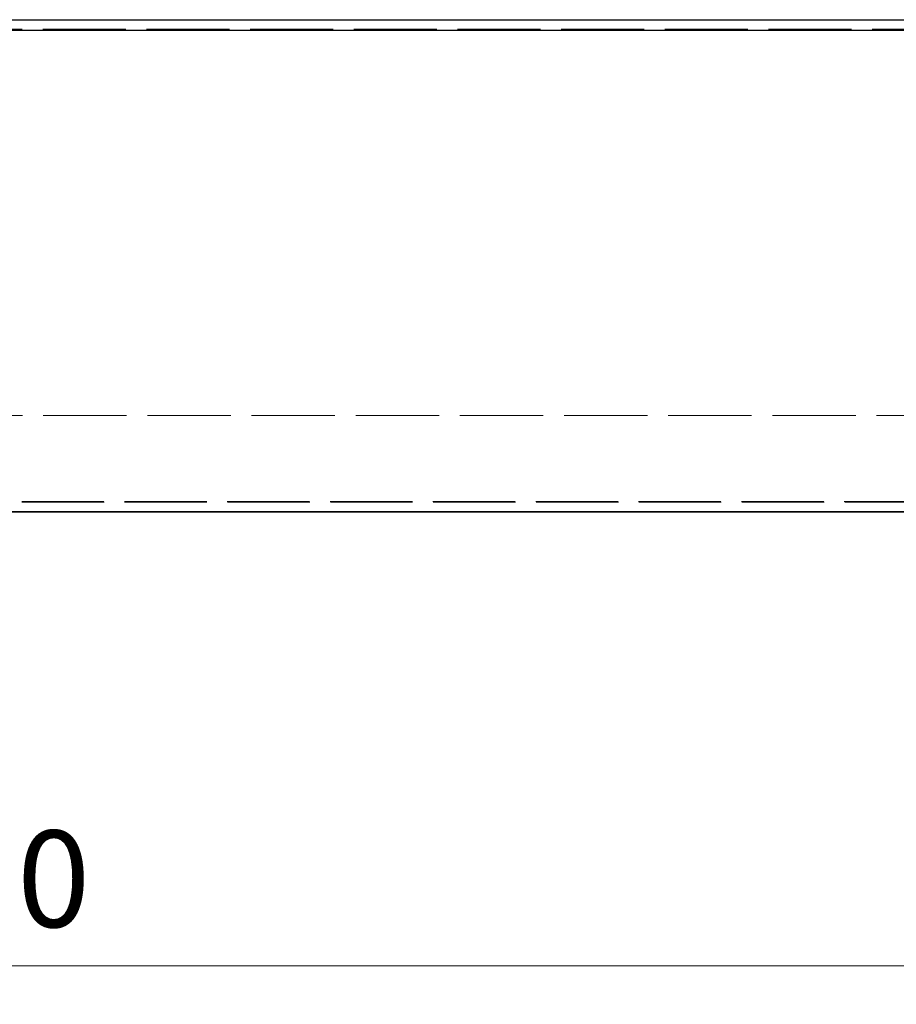
# Model space of a CAD drawing. Units: millimetres. Extents: x 58 to 4379, y 32 to 1156.
# Drawn here: x 240 to 330, y 444 to 546 of the extents above; entities that cross this region are included whole.
import ezdxf

# ---------------------------------------------------------------- set-up
doc = ezdxf.new("R2010")
doc.units = ezdxf.units.MM
doc.header["$LTSCALE"] = 4
doc.linetypes.add('DASHED', pattern=[0.2067, 0.1654, -0.0413])
doc.layers.get('Defpoints').update_dxf_attribs({"lineweight": 25})
for name, color, linetype, lineweight in [('Dimension (ISO)', 7, 'Continuous', 18), ('Dimension (ISO) @ 1', 7, 'Continuous', 18), ('Hidden (ISO)', 7, 'DASHED', 18), ('Hidden Narrow (ISO)', 7, 'DASHED', 18), ('Visible (ISO)', 7, 'Continuous', 35), ('Visible Narrow (ISO)', 7, 'Continuous', 25)]:
    doc.layers.add(name, color=color, linetype=linetype, lineweight=lineweight)
doc.styles.add('Note Text (TK)', font='txt')
doc.dimstyles.new('Default - Method 1b (TK)', dxfattribs={"dimscale": 4, "dimtxt": 2.5, "dimasz": 2.5, "dimexe": 1, "dimexo": 1.5, "dimgap": 1, "dimtad": 1, "dimtoh": 1, "dimrnd": 1e-08, "dimdsep": 46, "dimtxsty": 'Note Text (TK)', "dimcen": 0.09, "dimdle": 5, "dimclrd": 100, "dimclre": 100, "dimclrt": 7, "dimadec": 1, "dimazin": 1, "dimtfac": 1, "dimtmove": 0, "dimatfit": 3, "dimfxl": 1, "dimtolj": 1, "dimlwd": -1, "dimlwe": -1, "dimarcsym": 0})

# ---------------------------------------------------------------- blocks, each defined once
blk = doc.blocks.new('*D37')
at = {"layer": 'Defpoints', "color": 0}
for p in [(89.54, 496.23), (379.54, 496.23), (379.54, 448.23)]:
    blk.add_point(p, dxfattribs=at)
at = {"layer": 'Dimension (ISO)', "color": 100}
for p, q in [((89.54, 490.23), (89.54, 444.23)), ((379.54, 490.23), (379.54, 444.23)), ((99.54, 448.23), (369.54, 448.23))]:
    blk.add_line(p, q, dxfattribs=at)
for points in [[(99.54, 449.9), (99.54, 446.57), (89.54, 448.23)], [(369.54, 449.9), (369.54, 446.57), (379.54, 448.23)]]:
    blk.add_solid(points, dxfattribs=at)
at = {"layer": 'Dimension (ISO)', "color": 7, "insert": (224.25, 457.23), "char_height": 10, "attachment_point": 4, "style": 'Note Text (TK)'}
blk.add_mtext('\\A1;290', dxfattribs=at)

msp = doc.modelspace()

# ---------------------------------------------------------------- linework, layer by layer
at = {"layer": 'Hidden (ISO)', "ltscale": 13.055568}
msp.add_line((369.4649, 505.2325), (99.6063, 505.2325), dxfattribs=at)
at = {"layer": 'Hidden (ISO)', "ltscale": 12.892186}
msp.add_line((90.6356, 496.2325), (378.4356, 496.2325), dxfattribs=at)
at = {"layer": 'Hidden Narrow (ISO)', "ltscale": 12.990736}
msp.add_line((379.5356, 545.2526), (89.5356, 545.2526), dxfattribs=at)
at = {"layer": 'Hidden Narrow (ISO)', "ltscale": 12.885851}
msp.add_line((90.7063, 496.3325), (378.3649, 496.3325), dxfattribs=at)
at = {"layer": 'Visible (ISO)'}
msp.add_line((378.5356, 495.2325), (90.5356, 495.2325), dxfattribs=at)
at = {"layer": 'Visible Narrow (ISO)'}
for p, q in [((89.5356, 546.227), (379.5356, 546.227)), ((89.5356, 545.1552), (379.5356, 545.1552))]:
    msp.add_line(p, q, dxfattribs=at)

# ---------------------------------------------------------------- dimensions: what is measured, and where the dimension line sits
at = {"layer": 'Dimension (ISO) @ 1', "color": 100}
dim = msp.add_linear_dim(base=(379.5356, 448.2325), p1=(89.5356, 496.2325), p2=(379.5356, 496.2325), dimstyle='Default - Method 1b (TK)', override={"dimscale": 1, "dimtxt": 10, "dimasz": 10, "dimexe": 4, "dimexo": 6, "dimgap": 4, "dimtoh": 0, "dimdec": 2, "dimcen": 0.36, "dimtol": 0, "dimlim": 0, "dimtp": 0, "dimtm": 0, "dimtdec": 2, "dimtix": 0, "dimtofl": 0, "dimtmove": 0, "dimatfit": 1}, dxfattribs=at)
dim.commit()
dim.dimension.update_dxf_attribs({"geometry": '*D37', "text_midpoint": (234.5356, 448.2325), "dimtype": 160})

doc.saveas('drawing.dxf')
